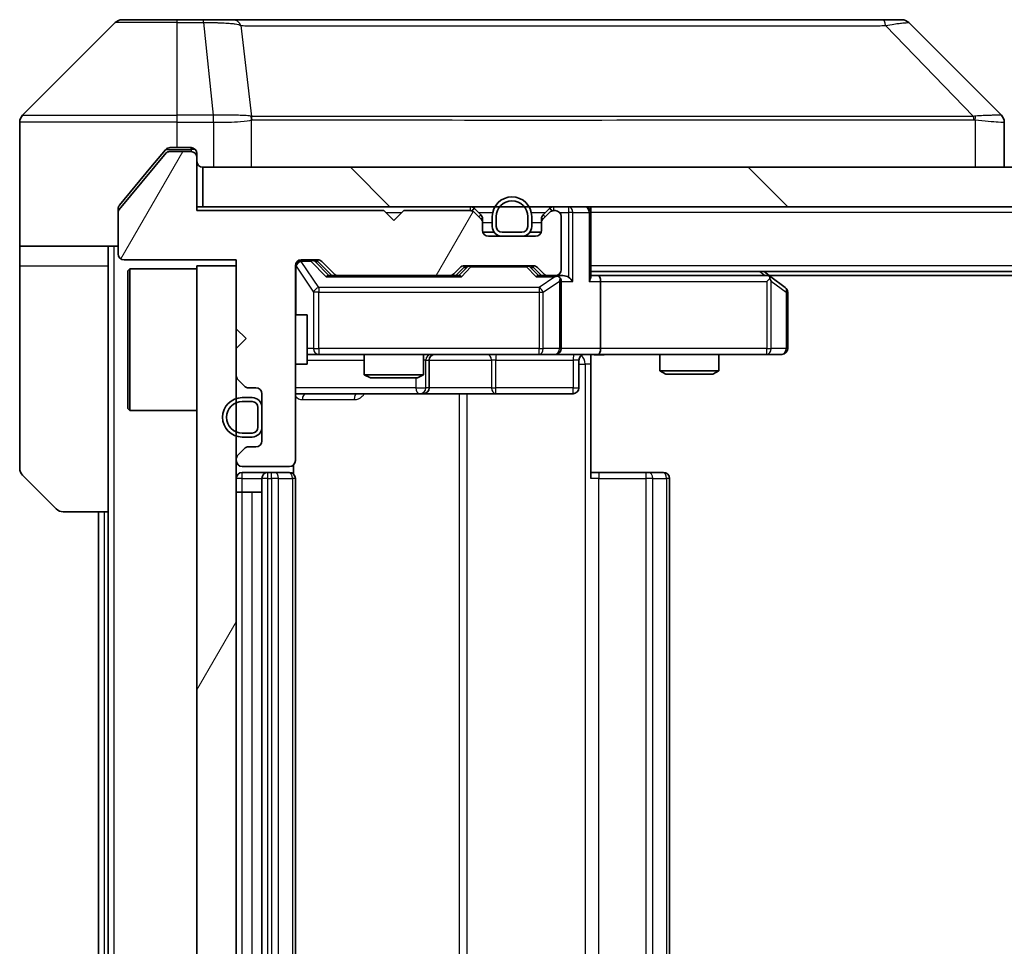
# Model space of a CAD drawing. Units: millimetres. Extents: x 0 to 6903, y 0 to 1264.
# Drawn here: x 2230 to 2280, y 978 to 1025 of the extents above; entities that cross this region are included whole.
import ezdxf

# ---------------------------------------------------------------- set-up
doc = ezdxf.new("R2010")
doc.units = ezdxf.units.MM
doc.header["$LTSCALE"] = 3
for name, color, linetype, lineweight in [('Hatch (ISO)', 1, 'Continuous', 18), ('Visible (ISO)', 7, 'Continuous', 35), ('Visible Narrow (ISO)', 7, 'Continuous', 25)]:
    doc.layers.add(name, color=color, linetype=linetype, lineweight=lineweight)
pattern_1 = [(60, (1117.75, -36), (-12.37334, 7.14375), [])]

msp = doc.modelspace()

# ---------------------------------------------------------------- hatches: boundary and pattern name
at = {"layer": 'Hatch (ISO)'}
h = msp.add_hatch(dxfattribs=at)
h.set_pattern_fill('ANSI31', color=256, scale=114.3, angle=14.99998, style=0)
h.set_pattern_definition(pattern_1)
edge = h.paths.add_edge_path()
edge.add_line((2248.1256, 1015.352), (2238.6256, 1015.352))
edge.add_line((2238.6256, 1015.352), (2238.6256, 1018.052))
edge.add_ellipse((2238.3256, 1018.052), major_axis=(0, 0.3), ratio=1, start_angle=270, end_angle=360)
edge.add_line((2238.3256, 1018.352), (2237.2193, 1018.352))
edge.add_ellipse((2237.2193, 1018.152), major_axis=(-0.2, 0), ratio=1, start_angle=270, end_angle=320.19443)
edge.add_line((2237.0656, 1018.28), (2234.672, 1015.4076))
edge.add_ellipse((2234.8256, 1015.2796), major_axis=(-0.128, -0.1536), ratio=1, start_angle=270, end_angle=309.80557)
edge.add_line((2234.6256, 1015.2796), (2234.6256, 1013.152))
edge.add_ellipse((2234.9256, 1013.152), major_axis=(0, -0.3), ratio=1, start_angle=270, end_angle=360)
edge.add_line((2234.9256, 1012.852), (2240.6256, 1012.852))
edge.add_line((2240.6256, 1012.852), (2240.6256, 1009.352))
edge.add_line((2240.6256, 1009.352), (2241.1256, 1008.852))
edge.add_line((2241.1256, 1008.852), (2240.6256, 1008.352))
edge.add_line((2240.6256, 1008.352), (2240.6256, 1006.9763))
edge.add_ellipse((2240.9256, 1006.9763), major_axis=(0, -0.3), ratio=1, start_angle=270, end_angle=315)
edge.add_line((2240.7135, 1006.7641), (2241.0377, 1006.4399))
edge.add_ellipse((2241.2499, 1006.652), major_axis=(0.2121, -0.2121), ratio=1, start_angle=270, end_angle=315)
edge.add_line((2241.2499, 1006.352), (2241.6256, 1006.352))
edge.add_ellipse((2241.6256, 1006.052), major_axis=(0.3, 0), ratio=1, start_angle=0, end_angle=90, ccw=False)
edge.add_line((2241.9256, 1006.052), (2241.9256, 1003.652))
edge.add_ellipse((2241.6256, 1003.652), major_axis=(0, -0.3), ratio=1, start_angle=0, end_angle=90, ccw=False)
edge.add_line((2241.6256, 1003.352), (2241.2499, 1003.352))
edge.add_ellipse((2241.2499, 1003.052), major_axis=(-0.3, 0), ratio=1, start_angle=270, end_angle=315)
edge.add_line((2241.0377, 1003.2641), (2240.7135, 1002.9399))
edge.add_ellipse((2240.9256, 1002.7277), major_axis=(-0.2121, -0.2121), ratio=1, start_angle=270, end_angle=315)
edge.add_line((2240.6256, 1002.7277), (2240.6256, 1002.652))
edge.add_ellipse((2240.9256, 1002.652), major_axis=(0, -0.3), ratio=1, start_angle=270, end_angle=360)
edge.add_line((2240.9256, 1002.352), (2243.3256, 1002.352))
edge.add_ellipse((2243.3256, 1002.652), major_axis=(0.3, 0), ratio=1, start_angle=270, end_angle=360)
edge.add_line((2243.6256, 1002.652), (2243.6256, 1012.552))
edge.add_ellipse((2243.9256, 1012.552), major_axis=(0, 0.3), ratio=1, start_angle=0, end_angle=90, ccw=False)
edge.add_line((2243.9256, 1012.852), (2244.7513, 1012.852))
edge.add_ellipse((2244.7513, 1012.552), major_axis=(0.3, 0), ratio=1, start_angle=45, end_angle=90, ccw=False)
edge.add_line((2244.9635, 1012.7641), (2245.5877, 1012.1399))
edge.add_ellipse((2245.7999, 1012.352), major_axis=(0.2121, -0.2121), ratio=1, start_angle=270, end_angle=315)
edge.add_line((2245.7999, 1012.052), (2251.4513, 1012.052))
edge.add_ellipse((2251.4513, 1012.352), major_axis=(0.3, 0), ratio=1, start_angle=270, end_angle=315)
edge.add_line((2251.6635, 1012.1399), (2251.9877, 1012.4641))
edge.add_ellipse((2252.1999, 1012.252), major_axis=(0.2121, 0.2121), ratio=1, start_angle=45, end_angle=90, ccw=False)
edge.add_line((2252.1999, 1012.552), (2255.7013, 1012.552))
edge.add_ellipse((2255.7013, 1012.252), major_axis=(0.3, 0), ratio=1, start_angle=45, end_angle=90, ccw=False)
edge.add_line((2255.9135, 1012.4641), (2256.2377, 1012.1399))
edge.add_ellipse((2256.4499, 1012.352), major_axis=(0.2121, -0.2121), ratio=1, start_angle=270, end_angle=315)
edge.add_line((2256.4499, 1012.052), (2256.8256, 1012.052))
edge.add_ellipse((2256.8256, 1012.352), major_axis=(0.3, 0), ratio=1, start_angle=270, end_angle=360)
edge.add_line((2257.1256, 1012.352), (2257.1256, 1015.052))
edge.add_ellipse((2256.8256, 1015.052), major_axis=(0, 0.3), ratio=1, start_angle=270, end_angle=360)
edge.add_line((2256.8256, 1015.352), (2256.7499, 1015.352))
edge.add_ellipse((2256.7499, 1015.052), major_axis=(-0.3, 0), ratio=1, start_angle=270, end_angle=315)
edge.add_line((2256.5377, 1015.2641), (2256.2135, 1014.9399))
edge.add_ellipse((2256.4256, 1014.7277), major_axis=(-0.2121, -0.2121), ratio=1, start_angle=270, end_angle=315)
edge.add_line((2256.1256, 1014.7277), (2256.1256, 1014.352))
edge.add_ellipse((2255.8256, 1014.352), major_axis=(0, -0.3), ratio=1, start_angle=0, end_angle=90, ccw=False)
edge.add_line((2255.8256, 1014.052), (2253.4256, 1014.052))
edge.add_ellipse((2253.4256, 1014.352), major_axis=(-0.3, 0), ratio=1, start_angle=0, end_angle=90, ccw=False)
edge.add_line((2253.1256, 1014.352), (2253.1256, 1014.7277))
edge.add_ellipse((2252.8256, 1014.7277), major_axis=(0, 0.3), ratio=1, start_angle=270, end_angle=315)
edge.add_line((2253.0377, 1014.9399), (2252.7135, 1015.2641))
edge.add_ellipse((2252.5013, 1015.052), major_axis=(-0.2121, 0.2121), ratio=1, start_angle=270, end_angle=315)
edge.add_line((2252.5013, 1015.352), (2249.1256, 1015.352))
edge.add_line((2249.1256, 1015.352), (2248.6256, 1014.852))
edge.add_line((2248.6256, 1014.852), (2248.1256, 1015.352))
h = msp.add_hatch(dxfattribs=at)
h.set_pattern_fill('ANSI31', color=256, scale=114.3, angle=90.00021, style=0)
h.set_pattern_definition([(135.0002, (1117.75, -36), (-10.10275, -10.10283), [])])
h.paths.add_polyline_path([(2238.9256, 1017.552), (2238.9256, 1015.552), (2478.3256, 1015.552), (2478.3256, 1017.552)])
h = msp.add_hatch(dxfattribs=at)
h.set_pattern_fill('ANSI31', color=256, scale=114.3, angle=14.99998, style=0)
h.set_pattern_definition(pattern_1)
h.paths.add_polyline_path([(2240.6256, 1012.552), (2238.6256, 1012.552), (2238.6256, 937.552), (2240.6256, 937.552)])

# ---------------------------------------------------------------- linework, layer by layer
at = {"layer": 'Visible (ISO)'}
for p, q in [((2234.8327, 1025.052), (2237.6256, 1025.052)), ((2238.9627, 1025.052), (2237.6256, 1025.052)), ((2240.4308, 1025.052), (2238.9627, 1025.052)), ((2273.4429, 1025.052), (2240.4308, 1025.052)), ((2274.4185, 1025.052), (2273.4429, 1025.052)), ((2234.4792, 1024.9056), (2229.7721, 1020.1985)), ((2274.7721, 1024.9056), (2279.4792, 1020.1985)), ((2242.3756, 1020.1337), (2242.3756, 1020.1348)), ((2229.6256, 1017.552), (2229.6256, 1019.8449)), ((2279.6256, 1017.552), (2279.6256, 1019.8448)), ((2237.6256, 1018.552), (2237.2661, 1018.552)), ((2237.6256, 1018.552), (2238.3256, 1018.552)), ((2237.0656, 1018.28), (2234.672, 1015.4076)), ((2237.0356, 1018.4441), (2236.2923, 1017.552)), ((2238.3256, 1018.352), (2237.2193, 1018.352)), ((2238.6256, 1018.252), (2238.6256, 1018.052)), ((2238.6256, 1015.352), (2238.6256, 1018.052)), ((2229.6256, 1013.552), (2229.6256, 1017.552)), ((2236.2923, 1017.552), (2234.6951, 1015.6354)), ((2238.9256, 1017.552), (2238.9256, 1015.552)), ((2478.3256, 1017.552), (2238.9256, 1017.552)), ((2238.9256, 1015.552), (2238.6256, 1015.552)), ((2238.9256, 1015.552), (2478.3256, 1015.552)), ((2258.6256, 1015.552), (2258.6256, 1015.252)), ((2234.6256, 1015.2796), (2234.6256, 1015.4434)), ((2234.6256, 1015.2796), (2234.6256, 1013.152)), ((2248.1256, 1015.352), (2238.6256, 1015.352)), ((2248.6256, 1014.852), (2248.1256, 1015.352)), ((2249.1256, 1015.352), (2248.6256, 1014.852)), ((2252.5013, 1015.352), (2249.1256, 1015.352)), ((2253.0377, 1015.1399), (2252.7135, 1015.4641)), ((2253.0377, 1014.9399), (2252.7135, 1015.2641)), ((2253.6256, 1015.052), (2253.6256, 1014.552)), ((2253.8256, 1015.052), (2253.8256, 1014.552)), ((2253.8256, 1014.552), (2253.8256, 1015.052)), ((2255.4256, 1014.552), (2255.4256, 1015.052)), ((2255.4256, 1015.052), (2255.4256, 1014.552)), ((2255.6256, 1014.552), (2255.6256, 1015.052)), ((2256.5377, 1015.4641), (2256.2135, 1015.1399)), ((2256.5377, 1015.2641), (2256.2135, 1014.9399)), ((2256.8256, 1015.352), (2256.7499, 1015.352)), ((2257.1256, 1012.352), (2257.1256, 1015.052)), ((2258.6256, 1011.9641), (2258.6256, 1015.252)), ((2253.1256, 1014.7277), (2253.1256, 1014.9277)), ((2253.1256, 1014.352), (2253.1256, 1014.7277)), ((2256.1256, 1014.9277), (2256.1256, 1014.7277)), ((2256.1256, 1014.7277), (2256.1256, 1014.352)), ((2253.7256, 1014.252), (2253.1428, 1014.252)), ((2255.8256, 1014.052), (2253.4256, 1014.052)), ((2254.1256, 1014.252), (2255.1256, 1014.252)), ((2255.1256, 1014.252), (2254.1256, 1014.252)), ((2254.1256, 1014.052), (2255.1256, 1014.052)), ((2256.1084, 1014.252), (2255.5256, 1014.252)), ((2234.6256, 1013.552), (2229.6256, 1013.552)), ((2229.6256, 1013.552), (2229.6256, 1012.552)), ((2234.1256, 1012.552), (2234.1256, 1013.552)), ((2229.6256, 1012.552), (2229.6256, 1002.2591)), ((2234.1256, 1000.052), (2234.1256, 1012.552)), ((2234.9256, 1012.852), (2240.6256, 1012.852)), ((2240.6256, 1012.552), (2238.6256, 1012.552)), ((2238.6256, 1012.552), (2238.6256, 937.552)), ((2240.6256, 1012.852), (2240.6256, 1009.352)), ((2240.6256, 937.552), (2240.6256, 1012.552)), ((2243.6256, 1002.652), (2243.6256, 1012.552)), ((2243.9256, 1012.852), (2244.7513, 1012.852)), ((2244.7635, 1012.7641), (2245.4756, 1012.052)), ((2244.9635, 1012.7641), (2245.5877, 1012.1399)), ((2252.1999, 1012.552), (2255.7013, 1012.552)), ((2235.1256, 1012.302), (2235.2256, 1012.402)), ((2235.1256, 1005.302), (2235.1256, 1012.302)), ((2235.2256, 1012.402), (2235.2256, 1005.202)), ((2238.6256, 1012.402), (2235.2256, 1012.402)), ((2245.7999, 1012.052), (2245.2995, 1012.052)), ((2245.7999, 1012.052), (2251.4513, 1012.052)), ((2251.9517, 1012.052), (2251.4513, 1012.052)), ((2251.6635, 1012.1399), (2251.9877, 1012.4641)), ((2251.7756, 1012.052), (2252.1877, 1012.4641)), ((2255.7135, 1012.4641), (2256.1256, 1012.052)), ((2255.9135, 1012.4641), (2256.2377, 1012.1399)), ((2256.4499, 1012.052), (2255.9495, 1012.052)), ((2256.4499, 1012.052), (2256.8256, 1012.052)), ((2257.2013, 1012.052), (2256.8256, 1012.052)), ((2458.6256, 1012.252), (2258.6256, 1012.252)), ((2259.0013, 1012.052), (2258.6256, 1012.052)), ((2267.5923, 1012.052), (2259.0013, 1012.052)), ((2267.7723, 1011.992), (2267.4256, 1012.252)), ((2449.5589, 1012.052), (2267.6923, 1012.052)), ((2257.1256, 1008.352), (2257.1256, 1011.752)), ((2259.1256, 1011.752), (2259.1256, 1008.352)), ((2267.5622, 1011.752), (2267.7178, 1011.9076)), ((2268.5056, 1011.442), (2267.7723, 1011.992)), ((2268.6256, 1008.352), (2268.6256, 1011.202)), ((2243.6256, 1010.052), (2244.2256, 1010.052)), ((2244.2256, 1007.552), (2244.2256, 1010.052)), ((2240.6256, 1009.352), (2241.1256, 1008.852)), ((2241.1256, 1008.852), (2240.6256, 1008.352)), ((2240.6256, 1008.352), (2240.6256, 1006.9763)), ((2244.2256, 1008.052), (2244.811, 1008.052)), ((2244.811, 1008.052), (2256.0074, 1008.052)), ((2247.1256, 1008.052), (2247.1256, 1007.0054)), ((2250.1256, 1008.052), (2250.1256, 1007.0054)), ((2256.0074, 1008.052), (2256.8256, 1008.052)), ((2259.0013, 1008.052), (2256.8256, 1008.052)), ((2258.6256, 1008.0443), (2258.6256, 1007.552)), ((2259.0013, 1008.052), (2267.5622, 1008.052)), ((2262.1256, 1008.052), (2262.1256, 1007.2054)), ((2265.1256, 1008.052), (2265.1256, 1007.2054)), ((2267.5622, 1008.052), (2268.3256, 1008.052)), ((2243.6256, 1007.552), (2244.2256, 1007.552)), ((2250.4201, 1006.352), (2250.4201, 1007.752)), ((2258.0243, 1007.752), (2258.0243, 1006.352)), ((2258.6256, 1007.552), (2258.6256, 1001.752)), ((2247.1256, 1007.0054), (2250.1256, 1007.0054)), ((2247.4323, 1006.852), (2247.1256, 1007.0054)), ((2249.8189, 1006.852), (2250.1256, 1007.0054)), ((2262.1256, 1007.2054), (2265.1256, 1007.2054)), ((2262.4323, 1007.052), (2262.1256, 1007.2054)), ((2264.8189, 1007.052), (2262.4323, 1007.052)), ((2264.8189, 1007.052), (2265.1256, 1007.2054)), ((2240.7135, 1006.7641), (2241.0377, 1006.4399)), ((2249.8189, 1006.852), (2247.4323, 1006.852)), ((2241.2499, 1006.352), (2241.6256, 1006.352)), ((2241.9256, 1006.052), (2241.9256, 1003.652)), ((2243.6256, 1006.052), (2249.9486, 1006.052)), ((2249.9486, 1006.052), (2250.1201, 1006.052)), ((2250.1201, 1006.052), (2253.7946, 1006.052)), ((2253.7946, 1006.052), (2257.7243, 1006.052)), ((2241.4256, 1005.852), (2240.9256, 1005.852)), ((2241.4256, 1005.652), (2240.9256, 1005.652)), ((2240.9256, 1005.652), (2241.4256, 1005.652)), ((2235.1256, 1005.302), (2235.2256, 1005.202)), ((2238.6256, 1005.202), (2235.2256, 1005.202)), ((2241.7256, 1004.352), (2241.7256, 1005.352)), ((2241.7256, 1005.352), (2241.7256, 1004.352)), ((2241.9256, 1004.352), (2241.9256, 1005.352)), ((2240.9256, 1004.052), (2241.4256, 1004.052)), ((2241.4256, 1004.052), (2240.9256, 1004.052)), ((2240.9256, 1003.852), (2241.4256, 1003.852)), ((2241.0377, 1003.2641), (2240.7135, 1002.9399)), ((2241.6256, 1003.352), (2241.2499, 1003.352)), ((2240.6256, 1002.7277), (2240.6256, 1002.652)), ((2240.9256, 1002.352), (2243.3256, 1002.352)), ((2242.2256, 1002.052), (2240.9256, 1002.052)), ((2242.4185, 1002.052), (2242.2256, 1002.052)), ((2242.4185, 1002.052), (2242.5599, 1002.052)), ((2243.267, 1002.052), (2242.5599, 1002.052)), ((2243.267, 1002.052), (2243.3256, 1002.052)), ((2243.5358, 1001.9661), (2243.5358, 1002.4379)), ((2258.6256, 1002.052), (2259.0398, 1002.052)), ((2261.4185, 1002.052), (2259.0398, 1002.052)), ((2261.4185, 1002.052), (2261.5599, 1002.052)), ((2262.267, 1002.052), (2261.5599, 1002.052)), ((2262.267, 1002.052), (2262.3256, 1002.052)), ((2231.4792, 1000.1985), (2229.7721, 1001.9056)), ((2241.9256, 1001.752), (2241.9256, 948.352)), ((2243.6256, 948.352), (2243.6256, 1001.752)), ((2262.6256, 948.352), (2262.6256, 1001.752)), ((2240.9256, 1001.052), (2240.6256, 1001.052)), ((2240.9256, 1001.052), (2241.4256, 1001.052)), ((2241.9256, 1001.052), (2241.4256, 1001.052)), ((2234.1256, 1000.052), (2231.8327, 1000.052)), ((2233.6256, 1000.052), (2233.6256, 950.052)), ((2234.1256, 1000.052), (2234.1256, 950.052))]:
    msp.add_line(p, q, dxfattribs=at)
for centre, radius, start, end in [((2234.8327, 1024.552), 0.5, 90, 135), ((2274.4185, 1024.552), 0.5, 45, 90), ((2230.1256, 1019.8449), 0.5, 135, 180), ((2238.3256, 1018.252), 0.3, 0, 90), ((2237.2193, 1018.152), 0.2, 90, 140.19443), ((2238.3256, 1018.052), 0.3, 0, 90), ((2238.9256, 1017.852), 0.3, 180, 270), ((2254.6256, 1015.052), 1, 0, 180), ((2252.5013, 1015.252), 0.3, 45, 90), ((2254.6256, 1015.052), 0.8, 0, 180), ((2254.6256, 1015.052), 0.8, 0, 180), ((2256.7499, 1015.252), 0.3, 90, 135), ((2258.3256, 1015.252), 0.3, 0, 90), ((2234.8256, 1015.2796), 0.2, 140.19443, 180), ((2252.5013, 1015.052), 0.3, 45, 90), ((2252.8256, 1014.9277), 0.3, 0, 45), ((2256.4256, 1014.9277), 0.3, 135, 180), ((2256.7499, 1015.052), 0.3, 90, 135), ((2256.8256, 1015.052), 0.3, 0, 90), ((2252.8256, 1014.7277), 0.3, 0, 45), ((2254.1256, 1014.552), 0.5, 180, 270), ((2254.1256, 1014.552), 0.3, 180, 270), ((2254.1256, 1014.552), 0.3, 180, 270), ((2255.1256, 1014.552), 0.3, 270, 0), ((2255.1256, 1014.552), 0.3, 270, 0), ((2255.1256, 1014.552), 0.5, 270, 0), ((2256.4256, 1014.7277), 0.3, 135, 180), ((2253.4256, 1014.352), 0.3, 180, 270), ((2255.8256, 1014.352), 0.3, 270, 0), ((2234.9256, 1013.152), 0.3, 180, 270), ((2243.9256, 1012.552), 0.3, 90, 180), ((2244.7513, 1012.552), 0.3, 45, 90), ((2252.1999, 1012.252), 0.3, 90, 135), ((2255.7013, 1012.252), 0.3, 45, 90), ((2245.7999, 1012.352), 0.3, 225, 270), ((2251.4513, 1012.352), 0.3, 270, 315), ((2256.4499, 1012.352), 0.3, 225, 270), ((2256.8256, 1012.352), 0.3, 270, 0), ((2256.8256, 1011.752), 0.3, 66.56202, 90), ((2267.5923, 1011.752), 0.3, 66.56202, 90), ((2267.5923, 1011.752), 0.3, 53.1301, 66.56202), ((2256.8256, 1011.752), 0.3, 0, 31.24445), ((2268.3256, 1011.202), 0.3, 0, 53.1301), ((2250.7201, 1007.752), 0.3, 90, 180), ((2256.8256, 1008.352), 0.3, 270, 0), ((2258.3243, 1007.752), 0.3, 90, 180), ((2268.3256, 1008.352), 0.3, 270, 0), ((2240.9256, 1006.9763), 0.3, 180, 225), ((2241.2499, 1006.652), 0.3, 225, 270), ((2241.6256, 1006.052), 0.3, 0, 90), ((2250.1201, 1006.352), 0.3, 270, 0), ((2257.7243, 1006.352), 0.3, 270, 0), ((2240.9256, 1004.852), 1, 90, 270), ((2240.9256, 1004.852), 0.8, 90, 270), ((2240.9256, 1004.852), 0.8, 90, 270), ((2241.4256, 1005.352), 0.5, 0, 90), ((2241.4256, 1005.352), 0.3, 0, 90), ((2241.4256, 1005.352), 0.3, 0, 90), ((2241.4256, 1004.352), 0.3, 270, 0), ((2241.4256, 1004.352), 0.3, 270, 0), ((2241.4256, 1004.352), 0.5, 270, 0), ((2241.6256, 1003.652), 0.3, 270, 0), ((2241.2499, 1003.052), 0.3, 90, 135), ((2240.9256, 1002.7277), 0.3, 135, 180), ((2240.9256, 1002.652), 0.3, 180, 270), ((2243.3256, 1002.652), 0.3, 270, 0), ((2230.1256, 1002.2591), 0.5, 180, 225), ((2240.9256, 1001.752), 0.3, 90, 180), ((2242.2256, 1001.752), 0.3, 90, 180), ((2243.3256, 1001.752), 0.3, 0, 90), ((2262.3256, 1001.752), 0.3, 0, 90), ((2231.8327, 1000.552), 0.5, 225, 270)]:
    msp.add_arc(centre, radius, start, end, dxfattribs=at)
for centre, major_axis, ratio, start_param, end_param in [((2279.225, 1017.6364), (0.254, 2.5621), 0.0093634, 6.2755112, 6.2833931), ((2279.1256, 1019.8448), (0.5, 0), 0.9999563, 0, 0.7859117), ((2244.5513, 1012.552), (0.3, 0), 0.9998508, 0.7853235, 1.5707963), ((2252.3999, 1012.252), (-0.3, 0), 0.9998508, 4.712389, 5.4978618), ((2255.5013, 1012.252), (0.3, 0), 0.9998508, 0.7853235, 1.5707963), ((2245.1964, 1011.752), (-0.1246, -0.2958), 0.4004104, 3.3086173, 3.9521184), ((2252.0548, 1011.752), (0.1246, -0.2958), 0.4004104, 2.3310669, 2.974568), ((2255.8464, 1011.752), (-0.1246, -0.2958), 0.4004104, 3.3086173, 3.9521184), ((2256.7934, 1011.752), (0.6487, 0.2044), 0.3384375, 1.230115, 1.4645462), ((2257.2013, 1011.752), (0.4243, 0), 0.7071068, 0.7853982, 1.5707963), ((2259.0013, 1011.752), (0, 0.3), 0.4142136, 4.712389, 6.2831853), ((2256.8256, 1011.7746), (0.2515, 0.483), 0.3384375, 4.8868428, 5.1615697), ((2257.5013, 1011.752), (0.2772, -0.2772), 0.4142136, 1.1780972, 1.9634954), ((2258.3256, 1011.752), (0.2772, 0.2772), 0.4142136, 5.1050881, 5.8904862), ((2267.5622, 1011.7746), (-0.2411, 0.4823), 0.3700244, 4.5294454, 4.8041722), ((2259.0013, 1008.352), (0, 0.3), 0.4142136, 3.1415927, 4.712389)]:
    msp.add_ellipse(centre, major_axis=major_axis, ratio=ratio, start_param=start_param, end_param=end_param, dxfattribs=at)
for points, knots in [([(2237.2661, 1018.552), (2237.2284, 1018.552), (2237.1882, 1018.5445), (2237.1143, 1018.5138), (2237.0805, 1018.4907), (2237.0476, 1018.4578), (2237.0415, 1018.4511), (2237.0356, 1018.4441)], [-0.045246179, -0.045246179, -0.045246179, -0.045246179, -0.03392498, -0.03392498, -0.022603782, -0.022603782, -0.019930371, -0.019930371, -0.019930371, -0.019930371]), ([(2234.6951, 1015.6354), (2234.6767, 1015.6131), (2234.6606, 1015.5872), (2234.6334, 1015.5222), (2234.6256, 1015.4817), (2234.6256, 1015.4434)], [-0.020195761, -0.020195761, -0.020195761, -0.020195761, -0.011483732, -0.011483732, 0, 0, 0, 0]), ([(2256.9449, 1012.0273), (2256.9505, 1012.0248), (2256.956, 1012.0223), (2256.9899, 1012.0051), (2257.0161, 1011.9857), (2257.0534, 1011.9485), (2257.0697, 1011.9276), (2257.0821, 1011.9076)], [0.381031219, 0.381031219, 0.381031219, 0.381031219, 0.382741903, 0.382741903, 0.391761654, 0.391761654, 0.398553638, 0.398553638, 0.398553638, 0.398553638]), ([(2267.7116, 1012.0273), (2267.7127, 1012.0245), (2267.7137, 1012.0216), (2267.7186, 1012.0049), (2267.7214, 1011.9834), (2267.7215, 1011.9464), (2267.7202, 1011.9267), (2267.7178, 1011.9076)], [0.250886757, 0.250886757, 0.250886757, 0.250886757, 0.252877969, 0.252877969, 0.261958418, 0.261958418, 0.268388032, 0.268388032, 0.268388032, 0.268388032]), ([(2259.7881, 1008.052), (2259.6278, 1008.052), (2259.4676, 1008.0397), (2259.0803, 1008.0233), (2258.8526, 1008.0285), (2258.6256, 1008.0402)], [0, 0, 0, 0, 0.04811296, 0.04811296, 0.11629634, 0.11629634, 0.11629634, 0.11629634])]:
    msp.add_open_spline(points, degree=3, knots=knots, dxfattribs=at)
at = {"layer": 'Visible Narrow (ISO)'}
for p, q in [((2237.6256, 1024.9056), (2237.6256, 1025.052)), ((2238.9627, 1024.9056), (2238.9627, 1025.052)), ((2237.6256, 1024.9056), (2234.4792, 1024.9056)), ((2237.6256, 1024.9056), (2238.9627, 1024.9056)), ((2237.6256, 1020.1985), (2237.6256, 1024.9056)), ((2238.9627, 1024.9056), (2239.4566, 1020.1985)), ((2240.8634, 1024.7502), (2241.3941, 1020.1348)), ((2273.5963, 1024.7502), (2278.064, 1020.1348)), ((2229.7721, 1020.1985), (2237.6256, 1020.1985)), ((2239.4566, 1020.1985), (2237.6256, 1020.1985)), ((2237.6256, 1019.8449), (2237.6256, 1020.1985)), ((2239.4566, 1020.1985), (2239.4566, 1019.8449)), ((2239.472, 1019.8448), (2239.4753, 1020.1985)), ((2253.6256, 1020.1415), (2253.6256, 1020.1408)), ((2271.6256, 1020.1333), (2271.6256, 1020.1357)), ((2237.6256, 1019.8449), (2229.6256, 1019.8449)), ((2237.6256, 1018.552), (2237.6256, 1019.8449)), ((2237.6256, 1019.8449), (2239.4566, 1019.8449)), ((2239.472, 1019.8448), (2239.472, 1017.552)), ((2241.4036, 1017.552), (2241.4036, 1019.9583)), ((2278.1441, 1019.9583), (2278.1441, 1017.552)), ((2238.3256, 1018.452), (2238.3256, 1018.552)), ((2237.0425, 1018.452), (2238.3256, 1018.452)), ((2238.5492, 1018.452), (2238.3256, 1018.452)), ((2238.3256, 1018.452), (2238.3256, 1018.352)), ((2252.5013, 1015.552), (2252.5013, 1015.352)), ((2256.7499, 1015.352), (2256.7499, 1015.552)), ((2257.5013, 1015.552), (2257.5013, 1015.252)), ((2248.2256, 1015.252), (2249.0256, 1015.252)), ((2252.7135, 1015.4641), (2252.5884, 1015.3391)), ((2252.9256, 1015.252), (2253.6458, 1015.252)), ((2252.9377, 1015.0399), (2253.0377, 1015.1399)), ((2255.6054, 1015.252), (2256.3256, 1015.252)), ((2256.2135, 1015.1399), (2256.3135, 1015.0399)), ((2256.6628, 1015.3391), (2256.5377, 1015.4641)), ((2257.0492, 1015.252), (2257.5013, 1015.252)), ((2257.7135, 1015.252), (2257.5013, 1015.252)), ((2257.5013, 1015.252), (2257.5013, 1011.9641)), ((2257.7135, 1015.252), (2258.5377, 1015.252)), ((2257.7135, 1011.752), (2257.7135, 1015.252)), ((2258.6256, 1015.252), (2258.5377, 1015.252)), ((2258.5377, 1015.252), (2258.5377, 1011.752)), ((2458.6256, 1015.252), (2258.6256, 1015.252)), ((2253.1256, 1014.9277), (2253.0492, 1014.9277)), ((2253.1256, 1014.752), (2253.6256, 1014.752)), ((2255.6256, 1014.752), (2256.1256, 1014.752)), ((2256.202, 1014.9277), (2256.1256, 1014.9277)), ((2234.4256, 936.552), (2234.4256, 1013.552)), ((2229.6256, 1012.552), (2234.1256, 1012.552)), ((2243.6573, 1012.5301), (2243.6256, 1012.5301)), ((2243.6573, 1010.052), (2243.6573, 1012.5301)), ((2243.6573, 1012.5301), (2244.5427, 1011.202)), ((2243.9256, 1012.852), (2243.9256, 1012.792)), ((2243.9256, 1012.7701), (2243.9256, 1012.792)), ((2243.9256, 1012.792), (2244.4148, 1012.792)), ((2244.811, 1011.442), (2243.9256, 1012.7701)), ((2244.4148, 1012.792), (2244.4148, 1012.852)), ((2244.4148, 1012.792), (2245.1964, 1011.992)), ((2244.6269, 1012.7641), (2244.7635, 1012.7641)), ((2245.3226, 1012.052), (2244.6269, 1012.7641)), ((2252.5433, 1012.552), (2252.5433, 1012.492)), ((2255.3579, 1012.492), (2255.3579, 1012.552)), ((2458.6256, 1012.552), (2258.6256, 1012.552)), ((2252.3312, 1012.4641), (2251.9286, 1012.052)), ((2252.0548, 1011.992), (2252.5433, 1012.492)), ((2252.1877, 1012.4641), (2252.3312, 1012.4641)), ((2252.5433, 1012.492), (2255.3579, 1012.492)), ((2255.3579, 1012.492), (2255.8464, 1011.992)), ((2255.57, 1012.4641), (2255.7135, 1012.4641)), ((2255.9726, 1012.052), (2255.57, 1012.4641)), ((2267.2121, 1012.252), (2267.4788, 1012.052)), ((2245.1964, 1011.992), (2252.0548, 1011.992)), ((2255.8464, 1011.992), (2256.7934, 1011.992)), ((2256.7934, 1011.992), (2256.0074, 1011.442)), ((2256.212, 1011.202), (2257.0303, 1011.7746)), ((2257.0303, 1011.7746), (2257.0303, 1008.352)), ((2257.1256, 1011.752), (2257.7135, 1011.752)), ((2258.5377, 1011.752), (2259.1256, 1011.752)), ((2259.1256, 1011.752), (2267.5622, 1011.752)), ((2267.5622, 1011.752), (2267.5622, 1008.352)), ((2267.7816, 1011.7746), (2268.545, 1011.202)), ((2267.7816, 1008.352), (2267.7816, 1011.7746)), ((2244.811, 1011.202), (2244.5427, 1011.202)), ((2244.5427, 1011.202), (2244.5427, 1008.352)), ((2244.811, 1011.442), (2244.811, 1011.202)), ((2256.0074, 1011.442), (2244.811, 1011.442)), ((2244.811, 1008.352), (2244.811, 1011.202)), ((2244.811, 1011.202), (2256.0074, 1011.202)), ((2256.0074, 1011.442), (2256.0074, 1011.202)), ((2256.0074, 1011.202), (2256.212, 1011.202)), ((2256.0074, 1011.202), (2256.0074, 1008.352)), ((2256.212, 1008.352), (2256.212, 1011.202)), ((2268.6256, 1011.202), (2268.545, 1011.202)), ((2268.545, 1011.202), (2268.545, 1008.352)), ((2244.5427, 1008.352), (2244.2256, 1008.352)), ((2244.5427, 1008.352), (2244.811, 1008.352)), ((2244.811, 1008.352), (2244.811, 1008.052)), ((2256.0074, 1008.352), (2244.811, 1008.352)), ((2256.0074, 1008.352), (2256.212, 1008.352)), ((2256.0074, 1008.052), (2256.0074, 1008.352)), ((2257.0303, 1008.352), (2256.212, 1008.352)), ((2257.0303, 1008.352), (2257.1256, 1008.352)), ((2259.1256, 1008.352), (2257.1256, 1008.352)), ((2267.5622, 1008.352), (2259.1256, 1008.352)), ((2267.5622, 1008.052), (2267.5622, 1008.352)), ((2267.5622, 1008.352), (2267.7816, 1008.352)), ((2268.545, 1008.352), (2267.7816, 1008.352)), ((2268.545, 1008.352), (2268.6256, 1008.352)), ((2244.2256, 1007.752), (2247.1256, 1007.752)), ((2250.2483, 1007.752), (2250.1256, 1007.752)), ((2250.2483, 1007.752), (2250.4198, 1007.752)), ((2250.2483, 1006.352), (2250.2483, 1007.752)), ((2250.4201, 1007.752), (2250.4198, 1007.752)), ((2250.4198, 1007.752), (2250.4198, 1006.352)), ((2250.4201, 1007.752), (2253.5825, 1007.752)), ((2253.8077, 1007.752), (2253.5825, 1007.752)), ((2253.5825, 1007.752), (2253.5825, 1006.352)), ((2253.8077, 1007.752), (2257.7374, 1007.752)), ((2253.8077, 1006.352), (2253.8077, 1007.752)), ((2258.0243, 1007.752), (2257.7374, 1007.752)), ((2257.7374, 1007.752), (2257.7374, 1006.352)), ((2258.0243, 1007.552), (2258.3327, 1007.552)), ((2258.6256, 1007.552), (2258.3327, 1007.552)), ((2258.3327, 1007.552), (2258.3327, 942.552)), ((2249.7364, 1006.852), (2249.7364, 1006.352)), ((2249.7364, 1006.352), (2243.6256, 1006.352)), ((2249.7364, 1006.352), (2250.2483, 1006.352)), ((2250.4198, 1006.352), (2250.2483, 1006.352)), ((2250.4198, 1006.352), (2250.4201, 1006.352)), ((2253.5825, 1006.352), (2250.4201, 1006.352)), ((2251.9504, 1006.052), (2251.9504, 944.052)), ((2252.3547, 944.052), (2252.3547, 1006.052)), ((2253.5825, 1006.352), (2253.8077, 1006.352)), ((2257.7374, 1006.352), (2253.8077, 1006.352)), ((2257.7374, 1006.352), (2258.0243, 1006.352)), ((2243.9807, 1005.752), (2246.6107, 1005.752)), ((2240.9256, 1001.752), (2240.9256, 1002.052)), ((2242.2256, 1001.752), (2242.2256, 1002.052)), ((2242.4185, 1001.752), (2242.4185, 1002.052)), ((2259.0398, 1002.052), (2259.0398, 1001.752)), ((2261.4185, 1002.052), (2261.4185, 1001.752)), ((2240.9256, 1001.752), (2240.6256, 1001.752)), ((2240.9256, 1001.052), (2240.9256, 1001.752)), ((2240.9256, 1001.752), (2241.9256, 1001.752)), ((2242.2256, 1001.752), (2241.9256, 1001.752)), ((2242.2256, 948.352), (2242.2256, 1001.752)), ((2242.2256, 1001.752), (2242.4185, 1001.752)), ((2242.4185, 1001.752), (2242.4185, 948.352)), ((2242.7721, 1001.752), (2242.4185, 1001.752)), ((2242.7721, 948.352), (2242.7721, 1001.752)), ((2242.7721, 1001.752), (2243.4792, 1001.752)), ((2243.4792, 1001.752), (2243.4792, 948.352)), ((2243.6256, 1001.752), (2243.4792, 1001.752)), ((2259.0398, 1001.752), (2258.6256, 1001.752)), ((2259.0398, 948.352), (2259.0398, 1001.752)), ((2259.0398, 1001.752), (2261.4185, 1001.752)), ((2261.4185, 1001.752), (2261.4185, 948.352)), ((2261.7721, 1001.752), (2261.4185, 1001.752)), ((2261.7721, 948.352), (2261.7721, 1001.752)), ((2261.7721, 1001.752), (2262.4792, 1001.752)), ((2262.4792, 1001.752), (2262.4792, 948.352)), ((2262.6256, 1001.752), (2262.4792, 1001.752)), ((2240.9256, 949.052), (2240.9256, 1001.052)), ((2241.4256, 949.052), (2241.4256, 1001.052)), ((2233.9256, 950.052), (2233.9256, 1000.052))]:
    msp.add_line(p, q, dxfattribs=at)
for centre in [(2244.4148, 1012.552), (2255.3579, 1012.252)]:
    msp.add_arc(centre, 0.3, 45, 90.00428, dxfattribs=at)
for centre, major_axis, ratio, start_param, end_param in [((2240.4308, 1024.552), (0, 0.5), 0.9424961, 5.120078, 6.2831853), ((2273.4429, 1024.552), (0, 0.5), 0.334217, 5.120078, 6.2831853), ((2239.7028, 1017.6356), (1.1524, -2.3504), 0.8867697, 2.7321969, 2.7400775), ((2240.9207, 1019.9583), (-0.2432, 0.4368), 0.9558993, 4.2232783, 4.6233701), ((2240.9403, 1019.9641), (-0.0007, -0.5), 0.9654335, 1.5722125, 1.920585), ((2277.9415, 1019.9641), (-0.0002, 0.5), 0.2606492, 4.7122858, 5.0606583), ((2278.0145, 1019.9583), (-0.0739, -0.4945), 0.2565995, 1.6091306, 2.0092227), ((2239.6271, 1018.5305), (1.3966, -0.5706), 0.847826, 2.0094264, 2.0198872), ((2257.5013, 1015.252), (0, 0.3), 0.7071068, 4.712389, 6.2831853), ((2258.3256, 1015.252), (0, 0.3), 0.7071068, 4.712389, 6.2831853), ((2243.9256, 1012.552), (-0.3, 0), 0.8, 4.712389, 6.2831853), ((2243.9256, 1012.5301), (-0.3, 0), 0.8, 4.712389, 6.2831853), ((2243.9256, 1012.5301), (0.2496, 0.1664), 0.7427814, 1.1110061, 2.4101453), ((2244.4148, 1012.552), (0.2146, 0.2096), 0.6901674, 0.0168833, 0.9775503), ((2252.5433, 1012.252), (0, 0.3), 0.9998508, 0, 0.7854728), ((2252.5433, 1012.252), (-0.2146, 0.2096), 0.6901674, 5.305635, 6.266302), ((2255.3579, 1012.252), (0.2146, 0.2096), 0.6901674, 0.0168833, 0.9775503), ((2244.811, 1011.202), (-0.2496, -0.1664), 0.7427814, 4.2525987, 5.5517379), ((2256.0074, 1011.202), (-0.172, 0.2458), 0.6073134, 4.3105458, 5.4271839), ((2268.3256, 1011.202), (0.18, 0.24), 0.6509254, 5.1665473, 6.2831853), ((2244.811, 1008.352), (0, -0.3), 0.8944272, 4.712389, 6.2831853), ((2250.548, 1007.752), (0, 0.3), 0.9990482, 0, 1.5707963), ((2250.7196, 1007.752), (0, 0.3), 0.9990482, 0, 1.5707963), ((2253.3704, 1007.752), (0, 0.3), 0.7071068, 4.712389, 6.2831853), ((2253.8208, 1007.752), (0, 0.3), 0.0436194, 0, 1.5707963), ((2256.0074, 1008.352), (0, -0.3), 0.682188, 0, 1.5707963), ((2256.8256, 1008.352), (0, -0.3), 0.682188, 0, 1.5707963), ((2257.7505, 1007.752), (0, 0.3), 0.0436194, 0, 1.5707963), ((2267.5622, 1008.352), (0, -0.3), 0.7311768, 0, 1.5707963), ((2268.3256, 1008.352), (0, -0.3), 0.7311768, 0, 1.5707963), ((2257.9792, 1007.552), (0, -0.5), 0.7071068, 1.5707963, 2.6510965), ((2244.156, 1005.752), (0, 0.3), 0.5845417, 0, 1.5707963), ((2246.7383, 1005.752), (0, 0.3), 0.4251427, 0, 1.5707963), ((2249.9486, 1006.352), (0, -0.3), 0.7071068, 4.712389, 6.2831853), ((2249.9486, 1006.352), (0, -0.3), 0.9990482, 0, 1.5707963), ((2250.1201, 1006.352), (0, -0.3), 0.9990482, 0, 1.5707963), ((2253.7946, 1006.352), (0, -0.3), 0.7071068, 4.712389, 6.2831853), ((2253.7946, 1006.352), (0, -0.3), 0.0436194, 0, 1.5707963), ((2257.7243, 1006.352), (0, -0.3), 0.0436194, 0, 1.5707963), ((2242.5599, 1001.752), (0, 0.3), 0.7071068, 4.712389, 6.2831853), ((2243.267, 1001.752), (0, 0.3), 0.7071068, 4.712389, 6.2831853), ((2261.5599, 1001.752), (0, 0.3), 0.7071068, 4.712389, 6.2831853), ((2262.267, 1001.752), (0, 0.3), 0.7071068, 4.712389, 6.2831853)]:
    msp.add_ellipse(centre, major_axis=major_axis, ratio=ratio, start_param=start_param, end_param=end_param, dxfattribs=at)
for points, knots in [([(2238.9627, 1024.9056), (2239.1784, 1024.9062), (2239.4489, 1024.9055), (2239.6466, 1024.9014), (2239.7112, 1024.9001), (2239.7717, 1024.8984), (2239.8301, 1024.8963), (2239.9531, 1024.8917), (2240.0677, 1024.8853), (2240.1924, 1024.8762), (2240.288, 1024.8692), (2240.3794, 1024.861), (2240.4645, 1024.8499), (2240.5013, 1024.8451), (2240.5369, 1024.8399), (2240.5712, 1024.8339), (2240.6849, 1024.8142), (2240.786, 1024.7889), (2240.8634, 1024.7502)], [-0.18750417, -0.18750417, -0.18750417, -0.18750417, -0.13432623, -0.13432623, -0.13432623, -0.1169551, -0.1169551, -0.1169551, -0.08035893, -0.08035893, -0.08035893, -0.0522949, -0.0522949, -0.0522949, -0.04017946, -0.04017946, -0.04017946, 0, 0, 0, 0]), ([(2240.8634, 1024.7502), (2240.8721, 1024.7501), (2240.8808, 1024.7499), (2240.8895, 1024.7497), (2240.9408, 1024.7487), (2241.0167, 1024.7479), (2241.066, 1024.7473), (2241.0971, 1024.7469), (2241.122, 1024.7466), (2241.1496, 1024.7463), (2241.1623, 1024.7462), (2241.1758, 1024.7461), (2241.1913, 1024.7459), (2241.4144, 1024.7443), (2241.6571, 1024.7447), (2241.8924, 1024.7451), (2241.9633, 1024.7452), (2242.0349, 1024.7453), (2242.1097, 1024.7454), (2242.5567, 1024.7459), (2243.0382, 1024.7444), (2243.5517, 1024.7433), (2243.9801, 1024.7423), (2244.4338, 1024.7419), (2244.9077, 1024.7416), (2245.57, 1024.7412), (2246.2699, 1024.7412), (2247.0139, 1024.7406), (2247.9919, 1024.74), (2249.0417, 1024.7395), (2250.1569, 1024.7391), (2251.9526, 1024.7385), (2253.9135, 1024.7381), (2256.0221, 1024.7377), (2256.4201, 1024.7376), (2256.823, 1024.7377), (2257.2313, 1024.7379), (2258.5761, 1024.7384), (2259.9793, 1024.7399), (2261.4268, 1024.7405), (2262.5268, 1024.7409), (2263.645, 1024.741), (2264.7982, 1024.7414), (2265.6232, 1024.7418), (2266.4661, 1024.7423), (2267.3147, 1024.7434), (2268.332, 1024.7446), (2269.3659, 1024.7462), (2270.4113, 1024.7454), (2270.4967, 1024.7454), (2270.5822, 1024.7453), (2270.6678, 1024.7452), (2270.7518, 1024.7451), (2270.8359, 1024.745), (2270.9201, 1024.7449), (2271.0027, 1024.7448), (2271.0854, 1024.7447), (2271.1682, 1024.7445), (2271.2493, 1024.7444), (2271.3304, 1024.7443), (2271.4117, 1024.7442), (2271.4911, 1024.7441), (2271.5706, 1024.7441), (2271.6503, 1024.744), (2271.7279, 1024.7439), (2271.8057, 1024.7439), (2271.8835, 1024.7438), (2271.9564, 1024.7438), (2272.0295, 1024.7438), (2272.1026, 1024.7438), (2272.176, 1024.7438), (2272.2496, 1024.7438), (2272.3232, 1024.7439), (2272.394, 1024.744), (2272.4649, 1024.7441), (2272.5359, 1024.7442), (2272.5975, 1024.7443), (2272.6591, 1024.7445), (2272.7208, 1024.7447), (2272.7848, 1024.7449), (2272.849, 1024.7451), (2272.9132, 1024.7454), (2272.9722, 1024.7456), (2273.0314, 1024.7459), (2273.0906, 1024.7462), (2273.2031, 1024.7469), (2273.2826, 1024.7477), (2273.4134, 1024.7487), (2273.4587, 1024.749), (2273.5078, 1024.7494), (2273.5471, 1024.7498), (2273.5635, 1024.7499), (2273.5799, 1024.7501), (2273.5963, 1024.7502)], [-4.8262125, -4.8262125, -4.8262125, -4.8262125, -4.8184484, -4.8184484, -4.8184484, -4.7726935, -4.7726935, -4.7726935, -4.7439096, -4.7439096, -4.7439096, -4.7306169, -4.7306169, -4.7306169, -4.5391369, -4.5391369, -4.5391369, -4.481483, -4.481483, -4.481483, -4.1367536, -4.1367536, -4.1367536, -3.8491909, -3.8491909, -3.8491909, -3.4472946, -3.4472946, -3.4472946, -2.9190132, -2.9190132, -2.9190132, -2.0683768, -2.0683768, -2.0683768, -1.9078307, -1.9078307, -1.9078307, -1.3789179, -1.3789179, -1.3789179, -0.97699, -0.97699, -0.97699, -0.6894589, -0.6894589, -0.6894589, -0.3447295, -0.3447295, -0.3447295, -0.3165651, -0.3165651, -0.3165651, -0.2889051, -0.2889051, -0.2889051, -0.261771, -0.261771, -0.261771, -0.2351915, -0.2351915, -0.2351915, -0.2092051, -0.2092051, -0.2092051, -0.1838626, -0.1838626, -0.1838626, -0.1601156, -0.1601156, -0.1601156, -0.1362579, -0.1362579, -0.1362579, -0.1133238, -0.1133238, -0.1133238, -0.0934336, -0.0934336, -0.0934336, -0.0727956, -0.0727956, -0.0727956, -0.0538131, -0.0538131, -0.0538131, -0.0177321, -0.0177321, -0.0177321, -0.0052142, -0.0052142, -0.0052142, 0, 0, 0, 0]), ([(2273.5963, 1024.7502), (2273.754, 1024.7865), (2273.8955, 1024.8114), (2274.0186, 1024.8302), (2274.0706, 1024.8382), (2274.1196, 1024.845), (2274.1665, 1024.8512), (2274.2535, 1024.8627), (2274.3317, 1024.8715), (2274.3999, 1024.8785), (2274.4556, 1024.8842), (2274.5048, 1024.8887), (2274.548, 1024.8923), (2274.6167, 1024.8981), (2274.6635, 1024.9019), (2274.7019, 1024.904), (2274.7443, 1024.9064), (2274.7709, 1024.9067), (2274.7721, 1024.9056)], [-0.18750242, -0.18750242, -0.18750242, -0.18750242, -0.14982589, -0.14982589, -0.14982589, -0.1339303, -0.1339303, -0.1339303, -0.10441433, -0.10441433, -0.10441433, -0.08035818, -0.08035818, -0.08035818, -0.04217927, -0.04217927, -0.04217927, 0, 0, 0, 0]), ([(2241.3581, 1020.151), (2241.2805, 1020.1695), (2241.1699, 1020.1793), (2241.0378, 1020.1851), (2240.9484, 1020.1891), (2240.8484, 1020.1913), (2240.7398, 1020.1932), (2240.639, 1020.195), (2240.5346, 1020.1962), (2240.4249, 1020.197), (2240.1442, 1020.1991), (2239.8027, 1020.1985), (2239.4753, 1020.1985)], [0, 0, 0, 0, 0.05028531, 0.05028531, 0.05028531, 0.08433763, 0.08433763, 0.08433763, 0.11593605, 0.11593605, 0.11593605, 0.19678779, 0.19678779, 0.19678779, 0.19678779]), ([(2278.064, 1020.1348), (2273.0632, 1020.1282), (2263.4961, 1020.146), (2251.602, 1020.1385), (2244.6425, 1020.1423), (2242.07, 1020.1315), (2241.3941, 1020.1348)], [-5.4777298, -5.4777298, -5.4777298, -5.4777298, -3.9126641, -2.3475985, -0.7825328, 0, 0, 0, 0]), ([(2279.479, 1020.1985), (2279.4769, 1020.1987), (2279.4427, 1020.1986), (2279.3804, 1020.1982), (2279.3378, 1020.1979), (2279.2824, 1020.1973), (2279.2133, 1020.1965), (2279.1537, 1020.1958), (2279.0849, 1020.195), (2279.0069, 1020.1935), (2278.9367, 1020.1921), (2278.8589, 1020.1902), (2278.7749, 1020.1873), (2278.7069, 1020.185), (2278.6349, 1020.1822), (2278.5588, 1020.1784), (2278.4364, 1020.1723), (2278.3031, 1020.1638), (2278.1608, 1020.151)], [0, 0, 0, 0, 0.0500605, 0.0500605, 0.0500605, 0.08433763, 0.08433763, 0.08433763, 0.11390326, 0.11390326, 0.11390326, 0.14056271, 0.14056271, 0.14056271, 0.16213148, 0.16213148, 0.16213148, 0.19678621, 0.19678621, 0.19678621, 0.19678621]), ([(2239.472, 1019.8448), (2239.9717, 1019.8413), (2240.4694, 1019.8493), (2240.834, 1019.8732), (2241.1075, 1019.8912), (2241.3074, 1019.9181), (2241.4036, 1019.9583)], [-0.19678779, -0.19678779, -0.19678779, -0.19678779, -0.08433763, -0.08433763, -0.08433763, 0, 0, 0, 0]), ([(2241.4231, 1019.9641), (2242.0965, 1019.9631), (2242.9561, 1019.9614), (2243.9925, 1019.9601), (2246.0652, 1019.9575), (2248.8487, 1019.9565), (2252.2203, 1019.956), (2255.5919, 1019.9555), (2259.5515, 1019.9556), (2263.9244, 1019.9573), (2268.2972, 1019.9589), (2273.0833, 1019.9621), (2278.0718, 1019.9641)], [0, 0, 0, 0, 0.7825328, 0.7825328, 0.7825328, 2.3475985, 2.3475985, 2.3475985, 3.9126641, 3.9126641, 3.9126641, 5.4777298, 5.4777298, 5.4777298, 5.4777298]), ([(2278.1441, 1019.9583), (2278.383, 1019.9315), (2278.6107, 1019.9105), (2278.8112, 1019.8942), (2279.0117, 1019.8779), (2279.1848, 1019.8664), (2279.3178, 1019.8583), (2279.5174, 1019.8463), (2279.6256, 1019.8422), (2279.6256, 1019.8448)], [-0.19678779, -0.19678779, -0.19678779, -0.19678779, -0.14056271, -0.14056271, -0.14056271, -0.08433763, -0.08433763, -0.08433763, 0, 0, 0, 0]), ([(2259.7881, 1008.052), (2259.6375, 1008.052), (2259.3653, 1008.0388), (2258.9571, 1008.0341), (2258.7314, 1008.0408), (2258.6256, 1008.0443)], [0, 0, 0, 0, 0.04985924, 0.08309873, 0.11479384, 0.11479384, 0.11479384, 0.11479384]), ([(2246.6107, 1005.752), (2246.7607, 1005.752), (2246.9651, 1005.8334), (2247.0989, 1006.0035), (2247.1272, 1006.052)], [-0.097565399, -0.097565399, -0.097565399, -0.097565399, -0.0487827, -0.031647675, -0.031647675, -0.031647675, -0.031647675]), ([(2243.6256, 1005.933), (2243.6273, 1005.9308), (2243.7192, 1005.8173), (2243.8502, 1005.752), (2243.9807, 1005.752)], [-0.048272119, -0.048272119, -0.048272119, -0.048272119, -0.04737353, 0, 0, 0, 0])]:
    msp.add_open_spline(points, degree=3, knots=knots, dxfattribs=at)
for points in [[(2241.3941, 1020.1348), (2241.3819, 1020.1432), (2241.3699, 1020.1482), (2241.3583, 1020.151)], [(2278.1607, 1020.151), (2278.1296, 1020.1482), (2278.0974, 1020.1433), (2278.064, 1020.1348)], [(2241.4036, 1019.9583), (2241.41, 1019.9619), (2241.4165, 1019.9641), (2241.4231, 1019.9641)], [(2278.0718, 1019.9641), (2278.096, 1019.9641), (2278.1202, 1019.9619), (2278.1441, 1019.9583)]]:
    msp.add_open_spline(points, degree=3, dxfattribs=at)

doc.saveas('drawing.dxf')
